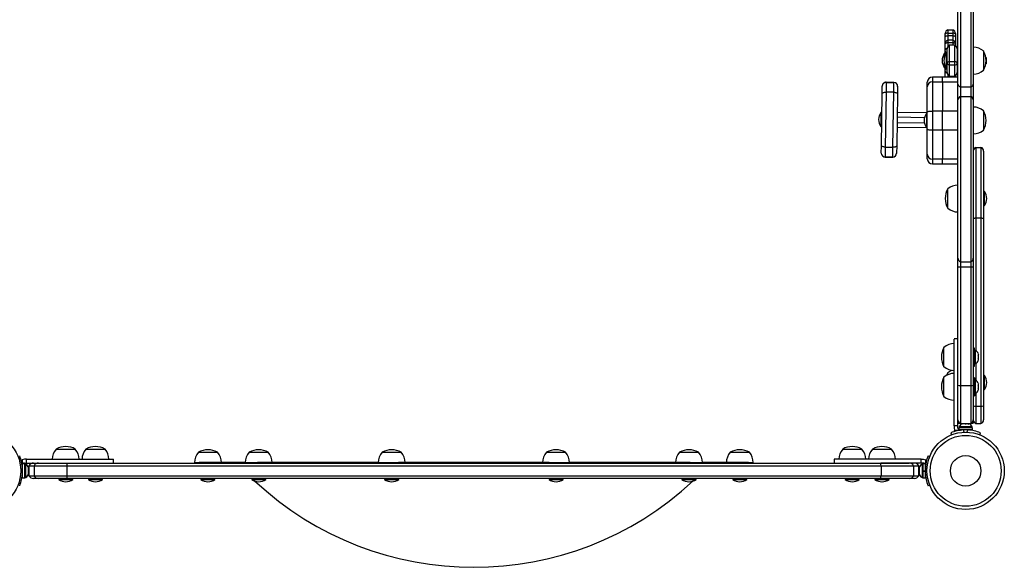
# Model space of a CAD drawing. Extents: x -34 to 205, y -9 to 187.
# Drawn here: x 100 to 148, y 48 to 75 of the extents above; entities that cross this region are included whole.
import ezdxf

# ---------------------------------------------------------------- set-up
doc = ezdxf.new("R2010")
doc.units = 0
doc.header["$LTSCALE"] = 0.125
doc.header["$MEASUREMENT"] = 0
doc.layers.add('CONTOUR', color=7, linetype='CONTINUOUS')

msp = doc.modelspace()

# ---------------------------------------------------------------- linework, layer by layer
at = {"layer": 'CONTOUR'}
for p, q in [((145.723, 76.588), (145.723, 71.503)), ((146.223, 76.588), (146.223, 71.503)), ((145.598, 71.629), (145.598, 76.437)), ((146.348, 76.437), (146.348, 71.629)), ((145.099, 74.282), (145.099, 74.281)), ((145.099, 74.282), (145.349, 74.282)), ((145.099, 74.281), (145.099, 74.127)), ((145.099, 74.281), (145.349, 74.281)), ((145.349, 74.282), (145.349, 74.281)), ((145.349, 74.281), (145.349, 74.127)), ((144.974, 74.104), (144.974, 74.105)), ((144.974, 74.074), (144.974, 74.104)), ((144.974, 73.947), (144.974, 74.074)), ((144.974, 73.602), (144.974, 73.947)), ((145.099, 74.127), (145.099, 74)), ((145.099, 74.127), (145.349, 74.127)), ((145.099, 74), (145.099, 73.78)), ((145.099, 74), (145.349, 74)), ((145.349, 73.778), (145.099, 73.778)), ((145.099, 73.778), (145.099, 73.668)), ((145.099, 73.668), (145.099, 73.46)), ((145.099, 73.668), (145.349, 73.668)), ((145.349, 74.127), (145.349, 74)), ((145.349, 74), (145.349, 73.78)), ((145.349, 73.778), (145.349, 73.668)), ((145.349, 73.668), (145.349, 73.531)), ((145.474, 74.105), (145.474, 74.104)), ((145.474, 74.104), (145.474, 74.074)), ((145.474, 74.074), (145.474, 73.947)), ((145.474, 73.947), (145.474, 73.602)), ((144.974, 73.58), (144.974, 73.602)), ((144.974, 73.297), (144.974, 73.58)), ((144.974, 73.248), (144.974, 73.297)), ((144.974, 73.15), (144.974, 73.248)), ((145.066, 73.352), (145.066, 73.354)), ((145.066, 72.66), (145.066, 73.352)), ((145.441, 73.531), (145.191, 73.531)), ((145.191, 73.528), (145.191, 73.531)), ((145.191, 72.724), (145.191, 73.528)), ((145.441, 73.528), (145.191, 73.528)), ((145.441, 73.528), (145.441, 73.531)), ((145.441, 72.724), (145.441, 73.528)), ((145.474, 73.602), (145.474, 73.58)), ((145.474, 73.58), (145.474, 73.516)), ((145.566, 73.354), (145.566, 73.352)), ((145.566, 73.352), (145.566, 72.66)), ((145.598, 73.219), (145.566, 73.219)), ((146.848, 73.25), (146.848, 72.673)), ((146.848, 73.25), (146.848, 72.312)), ((144.974, 73.125), (144.927, 73.125)), ((144.927, 73.125), (144.927, 73.122)), ((144.927, 73.122), (144.927, 72.903)), ((144.974, 73.041), (144.974, 73.15)), ((145.066, 73.125), (145.02, 73.125)), ((145.02, 73.125), (145.02, 72.536)), ((145.191, 72.564), (145.191, 72.724)), ((145.191, 72.564), (145.191, 72.724)), ((145.441, 72.724), (145.191, 72.724)), ((145.441, 72.564), (145.441, 72.724)), ((145.441, 72.564), (145.441, 72.724)), ((145.598, 73.129), (145.566, 73.129)), ((146.974, 72.937), (146.96, 72.937)), ((146.974, 72.937), (146.974, 72.625)), ((144.927, 72.659), (144.927, 72.437)), ((144.927, 72.437), (144.974, 72.437)), ((144.974, 72.404), (144.974, 72.521)), ((144.974, 72.306), (144.974, 72.404)), ((144.974, 72.257), (144.974, 72.306)), ((144.974, 71.977), (144.974, 72.257)), ((145.02, 72.536), (145.02, 72.437)), ((145.02, 72.437), (145.066, 72.437)), ((145.066, 72.203), (145.066, 72.66)), ((145.191, 72.026), (145.191, 72.564)), ((145.441, 72.564), (145.191, 72.564)), ((145.441, 72.026), (145.441, 72.564)), ((145.566, 72.66), (145.566, 72.203)), ((145.566, 72.434), (145.598, 72.434)), ((145.566, 72.344), (145.598, 72.344)), ((146.848, 72.673), (146.848, 72.312)), ((146.96, 72.625), (146.974, 72.625)), ((142.464, 71.717), (142.089, 71.723)), ((142.089, 71.723), (142.089, 71.716)), ((144.098, 71.502), (144.098, 71.727)), ((144.848, 71.977), (144.348, 71.977)), ((144.348, 71.977), (144.348, 71.745)), ((144.348, 71.745), (144.348, 70.315)), ((144.348, 71.745), (144.848, 71.745)), ((145.598, 71.977), (144.848, 71.977)), ((144.848, 71.745), (144.848, 71.977)), ((144.848, 71.745), (144.848, 70.315)), ((144.848, 71.745), (145.598, 71.745)), ((145.099, 72.098), (145.099, 71.977)), ((145.191, 72.026), (145.441, 72.026)), ((145.349, 72.026), (145.349, 71.977)), ((145.474, 72.041), (145.474, 71.977)), ((141.893, 71.173), (141.899, 71.532)), ((141.899, 71.532), (141.899, 71.539)), ((142.089, 71.716), (142.082, 71.237)), ((142.089, 71.716), (142.464, 71.71)), ((142.456, 71.231), (142.464, 71.71)), ((142.464, 71.71), (142.464, 71.717)), ((142.649, 71.52), (142.643, 71.161)), ((142.649, 71.527), (142.649, 71.52)), ((144.098, 70.277), (144.098, 71.502)), ((145.598, 70.862), (145.598, 71.629)), ((145.723, 71.503), (145.723, 71.031)), ((145.723, 71.503), (146.223, 71.503)), ((146.223, 71.503), (146.223, 71.031)), ((146.348, 71.629), (146.348, 70.862)), ((141.853, 68.62), (141.893, 71.173)), ((142.082, 71.237), (142.039, 68.55)), ((142.456, 71.231), (142.082, 71.237)), ((142.414, 68.544), (142.456, 71.231)), ((142.643, 71.161), (142.603, 68.608)), ((145.598, 63.119), (145.598, 70.862)), ((145.723, 71.031), (145.723, 62.943)), ((145.723, 71.031), (146.223, 71.031)), ((146.223, 71.031), (146.223, 62.943)), ((146.348, 70.862), (146.348, 63.119)), ((144.348, 70.315), (144.348, 69.39)), ((144.848, 70.315), (144.348, 70.315)), ((144.848, 69.39), (144.848, 70.315)), ((145.598, 70.315), (144.848, 70.315)), ((146.848, 70.321), (146.848, 69.384)), ((146.848, 70.321), (146.848, 69.384)), ((141.832, 70.241), (141.821, 69.554)), ((141.878, 70.24), (141.832, 70.241)), ((143.961, 69.989), (142.625, 70.01)), ((142.629, 70.26), (144.098, 70.237)), ((144.098, 70.197), (144.051, 70.197)), ((144.051, 70.197), (144.051, 69.509)), ((144.098, 69.429), (144.098, 70.277)), ((141.821, 69.554), (141.821, 69.553)), ((141.821, 69.553), (141.868, 69.553)), ((144.098, 69.486), (142.617, 69.51)), ((142.621, 69.76), (143.956, 69.739)), ((144.051, 69.509), (144.098, 69.509)), ((144.098, 68.204), (144.098, 69.429)), ((144.348, 69.39), (144.848, 69.39)), ((144.348, 69.39), (144.348, 67.961)), ((144.848, 69.39), (144.848, 67.961)), ((144.848, 69.39), (145.598, 69.39)), ((141.847, 68.261), (141.853, 68.62)), ((142.039, 68.55), (142.032, 68.071)), ((142.039, 68.55), (142.414, 68.544)), ((142.407, 68.065), (142.414, 68.544)), ((142.603, 68.608), (142.597, 68.249)), ((146.473, 68.534), (146.473, 65.089)), ((146.473, 68.534), (146.723, 68.534)), ((146.723, 68.534), (146.723, 65.089)), ((146.848, 68.358), (146.848, 65.039)), ((141.847, 68.254), (141.847, 68.261)), ((142.407, 68.065), (142.032, 68.071)), ((142.032, 68.071), (142.032, 68.064)), ((142.032, 68.064), (142.407, 68.058)), ((142.407, 68.058), (142.407, 68.065)), ((142.597, 68.249), (142.597, 68.242)), ((144.098, 67.979), (144.098, 68.204)), ((144.848, 67.961), (144.348, 67.961)), ((144.348, 67.961), (144.348, 67.729)), ((144.848, 67.729), (144.848, 67.961)), ((145.598, 67.961), (144.848, 67.961)), ((144.348, 67.729), (144.848, 67.729)), ((144.848, 67.729), (145.598, 67.729)), ((145.098, 65.566), (145.098, 66.503)), ((146.895, 66.378), (146.848, 66.378)), ((146.895, 65.691), (146.895, 66.378)), ((146.848, 65.691), (146.895, 65.691)), ((146.473, 65.089), (146.473, 58.592)), ((146.473, 65.089), (146.723, 65.089)), ((146.723, 65.089), (146.723, 55.877)), ((146.848, 65.039), (146.848, 55.905)), ((145.598, 62.697), (145.598, 63.119)), ((146.348, 63.119), (146.348, 62.697)), ((145.598, 56.905), (145.598, 62.697)), ((145.723, 62.943), (146.223, 62.943)), ((145.723, 62.943), (145.723, 62.69)), ((145.723, 62.69), (145.723, 56.892)), ((145.723, 62.69), (146.223, 62.69)), ((146.223, 62.943), (146.223, 62.69)), ((146.223, 62.69), (146.223, 56.892)), ((146.348, 62.697), (146.348, 56.905)), ((144.91, 57.812), (144.91, 58.75)), ((145.598, 59.167), (145.41, 59.167)), ((145.41, 54.914), (145.41, 59.162)), ((146.41, 58.719), (146.348, 58.719)), ((146.41, 57.844), (146.41, 58.719)), ((146.457, 58.6), (146.41, 58.6)), ((146.457, 57.962), (146.457, 58.6)), ((146.588, 58.453), (146.597, 58.421)), ((146.588, 58.367), (146.597, 58.367)), ((146.597, 58.335), (146.588, 58.367)), ((146.597, 58.367), (146.597, 58.421)), ((146.597, 58.228), (146.597, 58.335)), ((146.348, 57.844), (146.41, 57.844)), ((146.41, 57.962), (146.457, 57.962)), ((146.473, 57.971), (146.473, 57.139)), ((146.588, 58.195), (146.597, 58.228)), ((146.597, 58.195), (146.588, 58.195)), ((146.588, 58.109), (146.597, 58.142)), ((146.597, 58.142), (146.597, 58.195)), ((144.91, 56.36), (144.91, 57.298)), ((145.098, 57.418), (145.098, 57.503)), ((146.895, 57.378), (146.848, 57.378)), ((146.895, 56.691), (146.895, 57.378)), ((145.598, 55.211), (145.598, 56.905)), ((145.598, 54.914), (145.598, 56.891)), ((145.723, 56.892), (145.723, 55.034)), ((145.723, 56.892), (146.223, 56.892)), ((146.223, 56.892), (146.223, 55.034)), ((146.41, 57.266), (146.348, 57.266)), ((146.348, 56.905), (146.348, 55.211)), ((146.41, 57.266), (146.41, 56.391)), ((146.457, 57.148), (146.41, 57.148)), ((146.457, 56.51), (146.457, 57.148)), ((146.588, 57.001), (146.597, 56.968)), ((146.588, 56.915), (146.597, 56.915)), ((146.597, 56.882), (146.588, 56.915)), ((146.597, 56.915), (146.597, 56.968)), ((146.597, 56.776), (146.597, 56.882)), ((146.348, 56.391), (146.41, 56.391)), ((146.41, 56.51), (146.457, 56.51)), ((146.473, 56.518), (146.473, 55.877)), ((146.588, 56.743), (146.597, 56.776)), ((146.597, 56.743), (146.588, 56.743)), ((146.588, 56.657), (146.597, 56.69)), ((146.597, 56.69), (146.597, 56.743)), ((146.848, 56.691), (146.895, 56.691)), ((146.473, 55.877), (146.473, 55.034)), ((146.473, 55.877), (146.723, 55.877)), ((146.723, 55.877), (146.723, 55.034)), ((146.848, 55.905), (146.848, 55.211)), ((145.41, 54.914), (145.41, 54.813)), ((145.598, 54.914), (145.41, 54.914)), ((145.598, 55.047), (145.695, 55.047)), ((145.598, 54.813), (145.598, 54.914)), ((145.723, 55.034), (146.223, 55.034)), ((145.824, 55.004), (145.843, 55.012)), ((145.861, 55.012), (145.824, 55.004)), ((145.843, 55.012), (145.832, 55.012)), ((145.861, 55.012), (145.843, 55.012)), ((145.954, 55.012), (145.861, 55.012)), ((145.973, 55.004), (145.954, 55.012)), ((145.954, 55.012), (145.991, 55.012)), ((145.991, 55.012), (145.973, 55.004)), ((146.084, 55.012), (145.991, 55.012)), ((146.122, 55.004), (146.084, 55.012)), ((146.084, 55.012), (146.103, 55.012)), ((146.103, 55.012), (146.122, 55.004)), ((146.113, 55.012), (146.103, 55.012)), ((146.25, 55.047), (146.348, 55.047)), ((146.348, 55.211), (146.348, 55.047)), ((146.473, 55.034), (146.723, 55.034)), ((145.246, 54.578), (145.286, 54.48)), ((145.41, 54.813), (145.43, 54.706)), ((145.43, 54.706), (145.679, 54.706)), ((145.632, 54.825), (145.632, 54.719)), ((146.313, 54.825), (145.632, 54.825)), ((146.313, 54.719), (145.632, 54.719)), ((145.654, 54.872), (145.654, 54.825)), ((146.291, 54.872), (145.654, 54.872)), ((145.785, 54.719), (145.785, 54.709)), ((145.908, 54.608), (145.864, 54.716)), ((146.081, 54.716), (146.037, 54.608)), ((146.16, 54.708), (146.16, 54.719)), ((146.291, 54.825), (146.291, 54.872)), ((146.313, 54.719), (146.313, 54.825)), ((146.66, 54.48), (146.699, 54.578)), ((101.51, 53.781), (102.447, 53.781)), ((102.962, 53.781), (103.9, 53.781)), ((108.462, 53.625), (108.931, 53.625)), ((108.931, 53.625), (109.4, 53.625)), ((110.945, 53.625), (111.689, 53.625)), ((111.689, 53.625), (111.883, 53.625)), ((117.445, 53.625), (118.36, 53.625)), ((118.36, 53.625), (118.383, 53.625)), ((125.479, 53.625), (126.417, 53.625)), ((131.979, 53.625), (132.917, 53.625)), ((134.462, 53.625), (135.4, 53.625)), ((139.962, 53.781), (140.9, 53.781)), ((141.415, 53.781), (142.352, 53.781)), ((144.135, 53.445), (144.215, 53.413)), ((99.962, 53.281), (99.856, 53.262)), ((99.856, 53.262), (99.856, 53.013)), ((99.975, 53.059), (99.869, 53.059)), ((99.869, 52.378), (99.869, 53.059)), ((100.064, 53.281), (99.962, 53.281)), ((99.962, 53.094), (100.064, 53.094)), ((99.975, 52.378), (99.975, 53.059)), ((100.022, 53.037), (99.975, 53.037)), ((100.022, 52.4), (100.022, 53.037)), ((100.064, 53.281), (104.312, 53.281)), ((100.064, 53.094), (100.064, 53.281)), ((100.064, 53.094), (102.032, 53.094)), ((100.181, 52.969), (100.181, 52.469)), ((100.181, 52.969), (100.432, 52.969)), ((100.432, 52.969), (102.026, 52.969)), ((100.432, 52.969), (100.432, 52.469)), ((100.648, 53.094), (102.045, 53.094)), ((102.026, 52.969), (141.836, 52.969)), ((102.026, 52.969), (102.026, 52.469)), ((102.045, 53.094), (141.817, 53.094)), ((104.317, 53.094), (104.317, 53.281)), ((108.275, 53.125), (108.503, 53.125)), ((108.494, 53.125), (108.494, 53.094)), ((110.758, 53.125), (108.503, 53.125)), ((110.758, 53.125), (111.36, 53.125)), ((117.309, 53.125), (111.36, 53.125)), ((117.309, 53.125), (118.254, 53.125)), ((125.608, 53.125), (118.254, 53.125)), ((125.608, 53.125), (126.553, 53.125)), ((132.502, 53.125), (126.553, 53.125)), ((132.502, 53.125), (133.104, 53.125)), ((135.359, 53.125), (133.104, 53.125)), ((135.359, 53.125), (135.587, 53.125)), ((135.369, 53.094), (135.369, 53.125)), ((139.545, 53.281), (139.545, 53.094)), ((143.798, 53.281), (139.55, 53.281)), ((141.817, 53.094), (143.214, 53.094)), ((143.798, 53.094), (141.83, 53.094)), ((141.836, 52.969), (143.43, 52.969)), ((141.836, 52.969), (141.836, 52.469)), ((143.43, 52.969), (143.681, 52.969)), ((143.43, 52.969), (143.43, 52.469)), ((143.681, 52.469), (143.681, 52.969)), ((143.798, 53.281), (143.9, 53.281)), ((143.798, 53.094), (143.798, 53.281)), ((143.9, 53.094), (143.798, 53.094)), ((143.887, 53.037), (143.84, 53.037)), ((143.84, 53.037), (143.84, 52.4)), ((143.993, 53.059), (143.887, 53.059)), ((143.887, 53.059), (143.887, 52.719)), ((143.9, 53.281), (144.006, 53.262)), ((143.993, 53.059), (143.993, 52.719)), ((144.006, 53.262), (144.006, 53.013)), ((99.778, 52.792), (99.866, 52.827)), ((99.866, 52.61), (99.778, 52.646)), ((99.858, 52.531), (99.869, 52.531)), ((99.869, 52.906), (99.859, 52.906)), ((100.154, 52.868), (100.162, 52.849)), ((100.162, 52.83), (100.154, 52.868)), ((100.154, 52.719), (100.162, 52.738)), ((100.162, 52.7), (100.154, 52.719)), ((100.154, 52.57), (100.162, 52.607)), ((100.162, 52.589), (100.154, 52.57)), ((100.162, 52.849), (100.162, 52.859)), ((100.162, 52.83), (100.162, 52.849)), ((100.162, 52.738), (100.162, 52.83)), ((100.162, 52.738), (100.162, 52.7)), ((100.162, 52.607), (100.162, 52.7)), ((100.162, 52.607), (100.162, 52.589)), ((100.162, 52.578), (100.162, 52.589)), ((100.181, 52.469), (100.432, 52.469)), ((100.432, 52.469), (102.026, 52.469)), ((102.026, 52.469), (141.836, 52.469)), ((141.836, 52.469), (143.43, 52.469)), ((143.43, 52.469), (143.681, 52.469)), ((143.708, 52.868), (143.7, 52.83)), ((143.7, 52.849), (143.708, 52.868)), ((143.7, 52.859), (143.7, 52.849)), ((143.7, 52.83), (143.7, 52.849)), ((143.7, 52.83), (143.7, 52.738)), ((143.7, 52.738), (143.708, 52.719)), ((143.7, 52.7), (143.7, 52.738)), ((143.708, 52.719), (143.7, 52.7)), ((143.7, 52.7), (143.7, 52.607)), ((143.7, 52.607), (143.708, 52.57)), ((143.7, 52.607), (143.7, 52.589)), ((143.7, 52.589), (143.7, 52.578)), ((143.708, 52.57), (143.7, 52.589)), ((143.887, 52.719), (143.887, 52.701)), ((143.887, 52.719), (143.993, 52.719)), ((143.887, 52.709), (143.993, 52.709)), ((143.887, 52.701), (143.887, 52.702)), ((143.887, 52.701), (143.887, 52.378)), ((143.993, 52.701), (143.887, 52.701)), ((143.993, 52.701), (143.993, 52.709)), ((143.993, 52.701), (143.993, 52.378)), ((143.993, 52.531), (144.004, 52.531)), ((144.084, 52.792), (143.996, 52.827)), ((143.996, 52.61), (144.084, 52.646)), ((99.869, 52.378), (99.975, 52.378)), ((99.975, 52.4), (100.022, 52.4)), ((100.648, 52.344), (100.398, 52.344)), ((102.045, 52.344), (100.648, 52.344)), ((101.635, 52.344), (101.635, 52.297)), ((101.635, 52.297), (102.322, 52.297)), ((141.817, 52.344), (102.045, 52.344)), ((102.322, 52.297), (102.322, 52.344)), ((103.087, 52.344), (103.087, 52.297)), ((103.087, 52.297), (103.775, 52.297)), ((103.775, 52.297), (103.775, 52.344)), ((108.587, 52.344), (108.587, 52.297)), ((108.587, 52.297), (109.275, 52.297)), ((109.275, 52.297), (109.275, 52.344)), ((111.07, 52.344), (111.07, 52.297)), ((111.07, 52.297), (111.758, 52.297)), ((111.758, 52.297), (111.758, 52.344)), ((117.57, 52.344), (117.57, 52.297)), ((117.57, 52.297), (118.258, 52.297)), ((118.258, 52.297), (118.258, 52.344)), ((125.604, 52.344), (125.604, 52.297)), ((125.604, 52.297), (126.292, 52.297)), ((126.292, 52.297), (126.292, 52.344)), ((132.104, 52.344), (132.104, 52.297)), ((132.104, 52.297), (132.792, 52.297)), ((132.792, 52.297), (132.792, 52.344)), ((134.587, 52.344), (134.587, 52.297)), ((134.587, 52.297), (135.275, 52.297)), ((135.275, 52.297), (135.275, 52.344)), ((140.087, 52.344), (140.087, 52.297)), ((140.087, 52.297), (140.775, 52.297)), ((140.775, 52.297), (140.775, 52.344)), ((141.54, 52.344), (141.54, 52.297)), ((141.54, 52.297), (142.227, 52.297)), ((143.214, 52.344), (141.817, 52.344)), ((142.227, 52.297), (142.227, 52.344)), ((143.465, 52.344), (143.214, 52.344)), ((143.84, 52.4), (143.887, 52.4)), ((143.887, 52.378), (143.993, 52.378)), ((144.215, 52.025), (144.135, 51.992))]:
    msp.add_line(p, q, dxfattribs=at)
at = {"layer": 'CONTOUR', "flags": 128}
for points in [[(145.099, 74.127), (145.072, 74.123), (145.048, 74.119), (145.026, 74.113), (145.008, 74.107), (144.993, 74.099), (144.982, 74.091), (144.976, 74.083), (144.974, 74.074)], [(144.974, 73.947), (144.976, 73.956), (144.982, 73.964), (144.993, 73.972), (145.008, 73.98), (145.026, 73.986), (145.048, 73.992), (145.072, 73.996), (145.099, 74)], [(144.974, 73.58), (144.976, 73.595), (144.982, 73.609), (144.993, 73.622), (145.008, 73.634), (145.026, 73.645), (145.048, 73.655), (145.072, 73.662), (145.099, 73.668)], [(145.474, 74.074), (145.471, 74.083), (145.465, 74.091), (145.454, 74.099), (145.439, 74.107), (145.421, 74.113), (145.399, 74.119), (145.375, 74.123), (145.349, 74.127)], [(145.349, 74), (145.375, 73.996), (145.399, 73.992), (145.421, 73.986), (145.439, 73.98), (145.454, 73.972), (145.465, 73.964), (145.471, 73.956), (145.474, 73.947)], [(145.349, 73.668), (145.375, 73.662), (145.399, 73.655), (145.421, 73.645), (145.439, 73.634), (145.454, 73.622), (145.465, 73.609), (145.471, 73.595), (145.474, 73.58)], [(145.191, 72.724), (145.141, 72.714), (145.1, 72.699), (145.075, 72.68), (145.066, 72.66)], [(145.566, 72.66), (145.558, 72.68), (145.533, 72.699), (145.492, 72.714), (145.441, 72.724)], [(141.893, 71.173), (141.897, 71.186), (141.908, 71.198), (141.925, 71.209), (141.949, 71.219), (141.977, 71.227), (142.01, 71.233), (142.045, 71.236), (142.082, 71.237)], [(142.456, 71.231), (142.493, 71.229), (142.528, 71.225), (142.56, 71.218), (142.589, 71.209), (142.612, 71.199), (142.629, 71.187), (142.639, 71.174), (142.643, 71.161)], [(144.098, 70.277), (144.102, 70.284), (144.117, 70.291), (144.14, 70.298), (144.171, 70.304), (144.209, 70.309), (144.252, 70.312), (144.299, 70.314), (144.348, 70.315)], [(144.098, 69.429), (144.102, 69.421), (144.117, 69.414), (144.14, 69.407), (144.171, 69.402), (144.209, 69.397), (144.252, 69.393), (144.299, 69.391), (144.348, 69.39)], [(142.039, 68.55), (142.003, 68.552), (141.968, 68.556), (141.935, 68.563), (141.907, 68.572), (141.884, 68.582), (141.867, 68.594), (141.856, 68.607), (141.853, 68.62)], [(142.603, 68.608), (142.599, 68.595), (142.588, 68.583), (142.571, 68.572), (142.547, 68.562), (142.519, 68.554), (142.486, 68.548), (142.451, 68.545), (142.414, 68.544)], [(146.348, 65.039), (146.35, 65.047), (146.356, 65.055), (146.367, 65.063), (146.382, 65.07), (146.4, 65.076), (146.422, 65.082), (146.446, 65.086), (146.473, 65.089)], [(146.723, 65.089), (146.749, 65.086), (146.773, 65.082), (146.795, 65.076), (146.813, 65.07), (146.828, 65.063), (146.839, 65.055), (146.845, 65.047), (146.848, 65.039)], [(145.098, 57.503), (145.044, 57.393), (145.042, 57.39)], [(145.46, 54.648), (145.451, 54.661), (145.43, 54.706)], [(145.679, 54.706), (145.645, 54.722), (145.64, 54.727)], [(99.799, 53.233), (99.811, 53.24), (99.856, 53.262)], [(99.856, 53.013), (99.872, 53.046), (99.877, 53.052)], [(144.006, 53.013), (143.99, 53.046), (143.985, 53.052)], [(144.064, 53.232), (144.051, 53.24), (144.006, 53.262)]]:
    msp.add_lwpolyline(points, dxfattribs=at)
at = {"layer": 'CONTOUR'}
for centre, radius in [((97.889, 52.719), 1.89), ((145.973, 52.719), 1.89), ((145.973, 52.719), 1.734), ((145.973, 52.719), 0.747)]:
    msp.add_circle(centre, radius, dxfattribs=at)
for centre, radius, start, end in [((145.161, 74.105), 0.187, 109.471, 179.9999), ((145.161, 74.104), 0.187, 109.471, 179.9999), ((145.286, 74.105), 0.187, 0.0001, 70.529), ((145.286, 74.104), 0.187, 0.0001, 70.529), ((145.161, 73.602), 0.187, 109.4712, 180), ((145.286, 73.602), 0.187, 0, 70.5288), ((145.084, 73.264), 0.115, 97.8788, 163.3664), ((145.105, 73.265), 0.133, 187.3936, 253.0178), ((145.254, 73.354), 0.187, 109.4712, 180), ((145.253, 73.352), 0.187, 109.2985, 179.9248), ((145.379, 73.354), 0.187, 0, 70.5288), ((145.38, 73.352), 0.187, 0.0752, 70.7015), ((146.346, 72.672), 0.766, 49.0348, 89.8532), ((146.031, 72.781), 0.941, 330.1372, 29.8628), ((145.517, 72.748), 0.7, 147.4105, 177.2789), ((145.517, 72.814), 0.7, 182.7211, 212.5895), ((145.609, 72.748), 0.7, 147.4105, 177.2789), ((145.609, 72.814), 0.7, 182.7211, 212.5895), ((145.073, 73.152), 0.099, 181.3973, 220.5819), ((145.072, 72.402), 0.0988, 136.8582, 178.436), ((145.104, 72.289), 0.132, 106.739, 172.411), ((145.085, 72.289), 0.115, 196.2687, 262.0546), ((145.192, 72.694), 0.13, 195.3737, 269.7698), ((145.254, 72.203), 0.187, 180, 250.5288), ((145.441, 72.694), 0.13, 270.2302, 344.6263), ((145.379, 72.203), 0.187, 289.4712, 0), ((146.346, 72.891), 0.766, 270.1468, 310.9652), ((142.086, 71.536), 0.187, 89.1026, 179.1026), ((144.348, 71.727), 0.25, 90, 180), ((144.344, 71.498), 0.246, 89.1691, 179.1443), ((142.086, 71.529), 0.187, 89.0296, 179.0294), ((142.461, 71.53), 0.187, 359.1026, 89.1026), ((142.461, 71.523), 0.187, 359.1757, 89.1755), ((145.742, 71.647), 0.146, 187.2115, 262.2093), ((146.203, 71.647), 0.146, 277.7907, 352.7885), ((145.778, 70.859), 0.181, 107.9791, 179.3249), ((146.167, 70.859), 0.181, 0.6751, 72.0209), ((146.346, 69.743), 0.766, 49.0348, 89.8532), ((146.031, 69.853), 0.941, 330.1372, 29.8628), ((142.415, 69.855), 0.7, 146.5131, 176.3815), ((142.416, 69.921), 0.7, 181.8236, 211.6921), ((144.641, 69.819), 0.7, 147.4105, 177.2789), ((144.641, 69.886), 0.7, 182.7211, 212.5895), ((146.346, 69.962), 0.766, 270.1468, 310.9652), ((146.535, 68.358), 0.187, 109.4712, 180), ((146.66, 68.358), 0.187, 0, 70.5288), ((142.035, 68.258), 0.187, 179.1757, 269.1755), ((142.035, 68.251), 0.187, 179.1026, 269.1026), ((142.41, 68.252), 0.187, 269.0296, 359.0294), ((142.41, 68.245), 0.187, 269.1026, 359.1026), ((144.344, 68.207), 0.246, 180.8557, 270.8309), ((144.348, 67.979), 0.25, 180, 270), ((145.914, 66.034), 0.941, 150.1372, 209.8628), ((145.6, 65.925), 0.766, 90.1468, 130.9652), ((146.305, 66.001), 0.7, 2.7211, 32.5895), ((146.305, 66.068), 0.7, 327.4105, 357.2789), ((145.6, 66.144), 0.766, 229.0348, 269.8532), ((145.785, 63.119), 0.187, 180, 250.5288), ((146.16, 63.119), 0.187, 289.4712, 0), ((145.698, 63.331), 0.642, 261.0045, 272.1914), ((146.247, 63.331), 0.642, 267.8086, 278.9955), ((145.727, 58.281), 0.941, 150.1372, 209.8628), ((145.412, 58.172), 0.766, 90.1468, 130.9652), ((146.349, 58.37), 0.254, 18.5126, 64.8293), ((145.412, 58.391), 0.766, 229.0348, 269.8532), ((146.349, 58.192), 0.254, 295.1707, 341.7732), ((145.727, 56.829), 0.941, 150.1372, 209.8628), ((145.412, 56.719), 0.766, 90.1468, 130.9652), ((145.6, 56.925), 0.766, 112.5083, 130.9652), ((146.305, 57.001), 0.7, 2.7211, 32.5895), ((145.698, 57.279), 0.388, 254.938, 273.5909), ((146.247, 57.279), 0.388, 266.4091, 285.062), ((146.349, 56.918), 0.254, 18.5126, 64.8293), ((146.305, 57.068), 0.7, 327.4105, 357.2789), ((145.412, 56.938), 0.766, 229.0348, 269.8532), ((146.349, 56.74), 0.254, 295.1707, 341.7732), ((146.45, 56.07), 0.195, 238.2265, 276.6564), ((146.745, 56.07), 0.195, 263.3436, 301.7735), ((145.785, 55.211), 0.187, 180, 250.5288), ((145.884, 54.764), 0.254, 101.7411, 154.8293), ((146.062, 54.764), 0.254, 25.1707, 78.2589), ((146.16, 55.211), 0.187, 289.4712, 0), ((146.535, 55.211), 0.187, 180, 250.5288), ((146.66, 55.211), 0.187, 289.4712, 0), ((145.973, 52.782), 1.937, 93.2029, 112.0267), ((145.695, 54.809), 0.0975, 177.872, 229.6208), ((145.708, 54.813), 0.111, 254.475, 277.4137), ((145.973, 52.782), 1.937, 86.7948, 93.2052), ((145.972, 52.78), 1.939, 67.9814, 86.789), ((97.932, 52.719), 1.937, 3.2029, 22.0267), ((102.088, 53.279), 0.766, 139.0348, 179.8532), ((101.979, 52.965), 0.941, 60.1372, 119.8628), ((101.869, 53.279), 0.766, 0.1468, 40.9652), ((103.54, 53.279), 0.766, 139.0348, 179.8532), ((103.431, 52.965), 0.941, 60.1372, 119.8628), ((103.322, 53.279), 0.766, 0.1468, 40.9652), ((109.04, 53.123), 0.766, 139.0348, 179.8532), ((108.931, 52.809), 0.941, 60.1372, 119.8628), ((108.822, 53.123), 0.766, 0.1468, 40.9652), ((111.523, 53.123), 0.766, 139.0348, 179.8532), ((111.414, 52.809), 0.941, 60.1372, 119.8628), ((111.304, 53.123), 0.766, 0.1468, 40.9652), ((118.023, 53.123), 0.766, 139.0348, 179.8532), ((117.914, 52.809), 0.941, 60.1372, 119.8628), ((117.804, 53.123), 0.766, 0.1468, 40.9652), ((126.058, 53.123), 0.766, 139.0348, 179.8532), ((125.948, 52.809), 0.941, 60.1372, 119.8628), ((125.839, 53.123), 0.766, 0.1468, 40.9652), ((132.558, 53.123), 0.766, 139.0348, 179.8532), ((132.448, 52.809), 0.941, 60.1372, 119.8628), ((132.339, 53.123), 0.766, 0.1468, 40.9652), ((135.04, 53.123), 0.766, 139.0348, 179.8532), ((134.931, 52.809), 0.941, 90, 119.8628), ((134.931, 52.809), 0.941, 60.1372, 90), ((134.822, 53.123), 0.766, 0.1468, 40.9652), ((140.54, 53.279), 0.766, 139.0348, 179.8532), ((140.431, 52.965), 0.941, 60.1372, 119.8628), ((140.322, 53.279), 0.766, 0.1468, 40.9652), ((141.993, 53.279), 0.766, 139.0348, 179.8532), ((141.883, 52.965), 0.941, 60.1372, 119.8628), ((141.774, 53.279), 0.766, 0.1468, 40.9652), ((145.93, 52.719), 1.937, 157.9733, 176.7971), ((99.962, 52.983), 0.111, 164.475, 187.4137), ((99.959, 52.996), 0.0975, 87.872, 139.6208), ((99.914, 52.808), 0.254, 11.7411, 64.8293), ((100.398, 52.844), 0.25, 90, 150), ((100.648, 52.844), 0.25, 90.0054, 150.0192), ((102.31, 52.989), 0.285, 158.4512, 184.1319), ((141.552, 52.989), 0.285, 355.8681, 21.5488), ((143.214, 52.844), 0.25, 29.9808, 89.9946), ((143.465, 52.844), 0.25, 30, 90), ((143.948, 52.808), 0.254, 115.1707, 168.2589), ((143.903, 52.996), 0.0975, 40.3792, 92.128), ((143.9, 52.983), 0.111, 352.5863, 15.525), ((97.93, 52.719), 1.939, 337.9814, 356.789), ((97.931, 52.719), 1.937, 356.7948, 3.2052), ((99.914, 52.63), 0.254, 295.1707, 348.2589), ((100.398, 52.594), 0.25, 210, 270), ((100.648, 52.594), 0.25, 209.9808, 269.9946), ((102.31, 52.448), 0.285, 175.8681, 201.5488), ((141.552, 52.448), 0.285, 338.4512, 4.1319), ((143.214, 52.594), 0.25, 270.0054, 330.0192), ((143.465, 52.594), 0.25, 270, 330), ((143.948, 52.63), 0.254, 191.7411, 244.8293), ((145.931, 52.719), 1.937, 176.7948, 183.2052), ((145.932, 52.719), 1.939, 183.211, 202.0186), ((102.012, 52.887), 0.7, 237.4105, 267.2789), ((101.945, 52.887), 0.7, 272.7211, 302.5895), ((103.464, 52.887), 0.7, 237.4105, 267.2789), ((103.398, 52.887), 0.7, 272.7211, 302.5895), ((108.964, 52.887), 0.7, 237.4105, 267.2789), ((108.898, 52.887), 0.7, 272.7211, 302.5895), ((111.447, 52.887), 0.7, 237.4105, 267.2789), ((121.931, 63.707), 15.707, 226.9547, 313.0453), ((111.381, 52.887), 0.7, 272.7211, 302.5895), ((117.947, 52.887), 0.7, 237.4105, 267.2789), ((117.881, 52.887), 0.7, 272.7211, 302.5895), ((125.981, 52.887), 0.7, 237.4105, 267.2789), ((125.915, 52.887), 0.7, 272.7211, 302.5895), ((132.481, 52.887), 0.7, 237.4105, 267.2789), ((132.415, 52.887), 0.7, 272.7211, 302.5895), ((134.964, 52.887), 0.7, 237.4105, 267.2789), ((134.898, 52.887), 0.7, 272.7211, 302.5895), ((140.464, 52.887), 0.7, 237.4105, 267.2789), ((140.398, 52.887), 0.7, 272.7211, 302.5895), ((141.917, 52.887), 0.7, 237.4105, 267.2789), ((141.85, 52.887), 0.7, 272.7211, 302.5895)]:
    msp.add_arc(centre, radius, start, end, dxfattribs=at)

doc.saveas('drawing.dxf')
